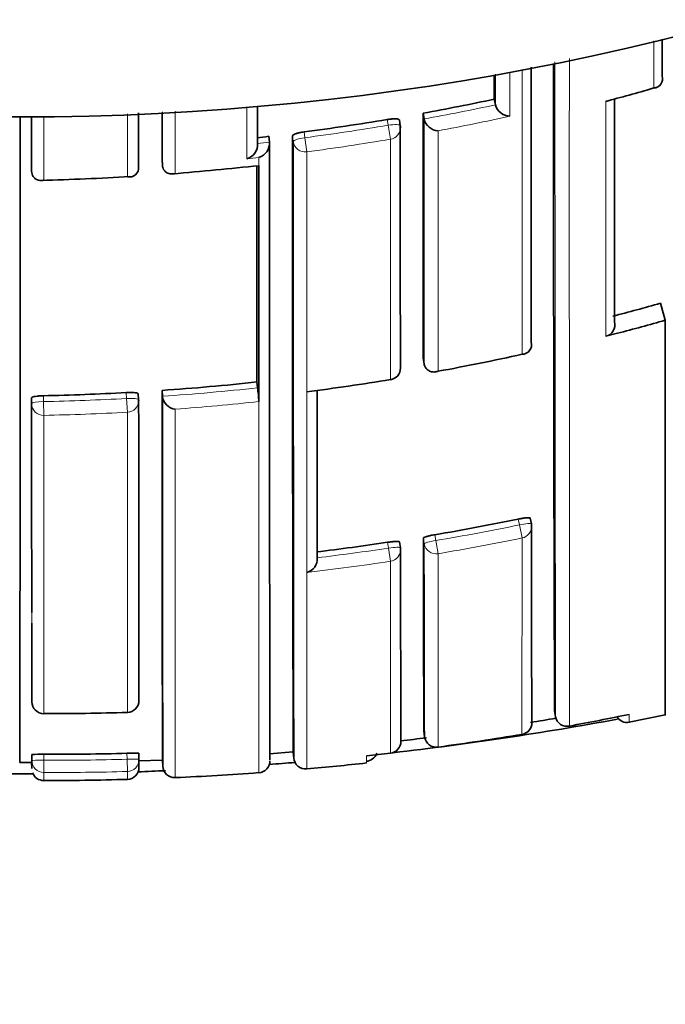
# Model space of a CAD drawing. Units: millimetres. Extents: x 0 to 1478, y 0 to 1758.
# Drawn here: x 735 to 740, y 1638 to 1646 of the extents above; entities that cross this region are included whole.
import ezdxf
from ezdxf import colors
from ezdxf.entities.mleader import LeaderData, LeaderLine
from ezdxf.math import Vec2, Vec3

# ---------------------------------------------------------------- set-up
doc = ezdxf.new("R2010")
doc.units = ezdxf.units.MM
doc.layers.add('DV2_Défaut', color=7, linetype='Continuous')
doc.layers.add('Défaut', color=7, linetype='Continuous')

# ---------------------------------------------------------------- blocks, each defined once
blk = doc.blocks.new('_DOT')
at = {"color": 0}
blk.add_line((0, 0), (-1, 0), dxfattribs=at)
at = {"color": 0, "const_width": 0.333}
blk.add_lwpolyline([(-0.1665, 0, 1), (0.1665, 0, 1)], format="xyb", close=True, dxfattribs=at)
blk = doc.blocks.new('SE1')
at = {"layer": 'DV2_Défaut', "color": 7, "linetype": 'Continuous', "lineweight": 35}
for p, q in [((740.0565, 1645.5025), (740.0565, 1645.5023)), ((738.653, 1645.3087), (738.6632, 1645.2611)), ((738.0573, 1645.1906), (738.0661, 1645.1428)), ((738.6633, 1645.2609), (738.6632, 1645.2611)), ((737.867, 1645.0861), (737.8587, 1645.134)), ((738.0661, 1645.1428), (738.0661, 1645.1426)), ((736.6728, 1644.9376), (736.6728, 1644.9374)), ((736.7667, 1644.9973), (736.7723, 1644.949)), ((736.7723, 1644.949), (736.7723, 1644.9488)), ((735.8731, 1644.8037), (735.8766, 1644.7552)), ((734.781, 1644.7539), (734.7819, 1644.7053)), ((734.7819, 1644.7053), (734.7819, 1644.705)), ((735.6776, 1644.7417), (735.6776, 1644.7415)), ((735.8766, 1644.7552), (735.8766, 1644.7549)), ((736.6837, 1644.7314), (736.6837, 1644.7526)), ((736.6838, 1644.7526), (736.6837, 1644.7526)), ((736.6837, 1644.7314), (736.6837, 1642.7938)), ((740.0432, 1643.6001), (740.0837, 1643.4578)), ((740.0837, 1643.4578), (740.0837, 1640.1496)), ((739.6837, 1643.3482), (739.5864, 1643.3229)), ((738.9619, 1643.2736), (738.962, 1643.2734)), ((738.0576, 1643.1407), (738.0663, 1643.0924)), ((738.0663, 1643.0924), (738.0663, 1643.0922)), ((737.7848, 1642.9594), (737.7845, 1642.9608)), ((736.6677, 1642.9408), (736.673, 1642.8918)), ((735.6749, 1642.8404), (735.6778, 1642.7915)), ((735.8735, 1642.8701), (735.8769, 1642.8212)), ((735.8769, 1642.8212), (735.8769, 1642.8209)), ((736.6837, 1642.7938), (736.6837, 1642.777)), ((738.9632, 1641.7526), (738.953, 1641.8009)), ((737.8609, 1641.6013), (737.8685, 1641.5525)), ((737.1718, 1641.4691), (737.1718, 1641.4689)), ((734.8842, 1640.1639), (734.8842, 1640.1636)), ((735.5833, 1640.1745), (735.5833, 1640.1742)), ((739.1571, 1640.1873), (739.1659, 1640.1383)), ((739.7812, 1640.0925), (740.0827, 1640.1545)), ((740.0837, 1640.2055), (740.0837, 1640.2055)), ((739.1659, 1640.1383), (739.166, 1640.1381)), ((738.064, 1640.019), (738.0705, 1639.9697)), ((734.7844, 1639.7718), (734.7848, 1639.8216)), ((735.6791, 1639.8321), (735.6806, 1639.7824)), ((736.773, 1639.8271), (736.9715, 1639.844)), ((736.9711, 1639.8424), (736.9753, 1639.7921)), ((737.5839, 1639.8095), (737.784, 1639.8326)), ((734.6848, 1639.7541), (734.7842, 1639.7546)), ((734.7843, 1639.7294), (734.7846, 1639.7807)), ((735.6791, 1639.7686), (735.8776, 1639.7747)), ((735.8776, 1639.7748), (735.8797, 1639.7223)), ((734.7843, 1639.7199), (734.7843, 1639.7294))]:
    blk.add_line(p, q, dxfattribs=at)
at = {"layer": 'DV2_Défaut', "color": 7, "linetype": 'Continuous', "lineweight": 18}
for p, q in [((735.5834, 1644.6591), (735.5834, 1645.1861)), ((735.9839, 1645.2083), (735.9839, 1644.6862)), ((734.8842, 1645.1601), (734.8842, 1644.6307)), ((737.7649, 1645.0899), (737.7566, 1645.138)), ((737.0616, 1645.0341), (737.0678, 1644.9856)), ((737.7846, 1644.9727), (737.7649, 1645.0899)), ((736.6728, 1644.9374), (736.7723, 1644.9488)), ((736.9713, 1644.9526), (736.9652, 1645.0008)), ((737.0834, 1644.8677), (737.0678, 1644.9856)), ((736.6838, 1644.8189), (736.5838, 1644.8079)), ((736.6838, 1644.7526), (736.6838, 1644.8189)), ((734.7822, 1642.7584), (734.7815, 1642.8074)), ((734.8811, 1642.8258), (734.8819, 1642.7765)), ((735.5771, 1642.8024), (735.5742, 1642.8516)), ((735.5834, 1642.6873), (735.5771, 1642.8024)), ((734.8842, 1642.6613), (734.8819, 1642.7765)), ((735.9839, 1642.713), (735.984, 1639.6282)), ((736.6836, 1639.6693), (736.6838, 1642.777)), ((736.6837, 1642.777), (736.6838, 1642.777)), ((734.8842, 1642.6613), (734.8842, 1640.1639)), ((735.5833, 1640.1745), (735.5834, 1642.6873)), ((738.8628, 1641.7442), (738.8526, 1641.7928)), ((738.8853, 1641.6348), (738.8628, 1641.7442)), ((738.156, 1641.662), (738.1641, 1641.6131)), ((737.7678, 1641.5496), (737.7602, 1641.5986)), ((738.0675, 1641.5848), (738.0595, 1641.6335)), ((738.1828, 1641.503), (738.1641, 1641.6131)), ((738.8847, 1639.9903), (738.8853, 1641.6348)), ((737.7844, 1641.4393), (737.7678, 1641.5496)), ((738.1828, 1641.503), (738.1832, 1639.8838)), ((737.784, 1639.8326), (737.7844, 1641.4393)), ((734.8848, 1639.8236), (734.8844, 1639.7736)), ((735.5806, 1639.7818), (735.5791, 1639.8318)), ((734.8844, 1639.7736), (734.8841, 1639.6711)), ((735.5806, 1639.7818), (735.5833, 1639.6794))]:
    blk.add_line(p, q, dxfattribs=at)
at = {"layer": 'DV2_Défaut', "color": 7, "linetype": 'Continuous', "lineweight": 35}
blk.add_circle((734.6837, 1667.6593), 22.5, dxfattribs=at)
for centre, radius, start, end in [((2168.0414, 1644.9962), 1428.8924, 179.9755193, 180.192829), ((3782.5994, 1644.5382), 3043.6377, 179.9804808, 180.0238051), ((739.9851, 1645.4773), 0.0756, 271.35543, 19.34705), ((734.1925, 1665.5905), 21.0046, 284.93413, 286.06602), ((734.3993, 1665.2111), 20.3519, 280.35458, 282.06431), ((739.5864, 1645.3682), 0.0758, 270.00071, 284.81145), ((3054.0358, 1644.1276), 2318.1628, 179.9735627, 179.9832912), ((2576.1859, 1644.4057), 1838.1287, 179.9755326, 180.0394306), ((738.7857, 1645.2913), 0.1262, 193.94834, 268.30649), ((-1274.9588, 1643.7943), 2009.6456, 359.8848166, 0.0389975), ((3082.3579, 1644.1902), 2347.577, 179.976341, 179.9862425), ((734.3983, 1665.2162), 20.3572, 277.51768, 279.49561), ((738.1897, 1645.1697), 0.1266, 192.3801, 266.75528), ((737.7684, 1645.0691), 0.1, 359.98752, 9.78712), ((736.5441, 1644.9306), 0.1289, 287.93653, 3.03905), ((734.3933, 1665.2615), 20.4027, 276.39954, 276.68018), ((736.6437, 1644.9414), 0.1289, 288.16738, 3.30336), ((735.6006, 1644.7344), 0.0773, 257.11149, 5.24174), ((731.2574, 1697.4617), 52.9886, 275.09452, 275.8772), ((2643.7683, 1644.2729), 1907.101, 179.9856827, 180.0400227), ((734.1043, 1671.2294), 26.612, 271.63363, 273.23072), ((734.4713, 1663.1637), 20.3416, 284.73752, 285.89726), ((739.5623, 1643.4193), 0.0993, 284.02387, 14.31659), ((738.8846, 1643.2526), 0.0802, 270.6974, 15.08698), ((734.4617, 1663.2163), 20.5263, 280.44391, 282.446), ((737.7686, 1643.0581), 0.1, 279.31698, 0.02247), ((734.4572, 1663.2444), 20.5547, 277.3424, 279.31593), ((734.4692, 1663.1467), 20.3252, 273.96167, 276.20954), ((734.299, 1642.6135), 2.3903, 3.92214, 6.68704), ((734.475, 1663.052), 20.2303, 271.15032, 273.11466), ((735.578, 1642.7857), 0.1, 0.02603, 3.39499), ((1490.5411, 1642.3323), 754.6678, 179.959168, 180.1942439), ((1996.986, 1642.4033), 1261.1092, 179.9810137, 180.121725), ((735.9974, 1642.8334), 0.1212, 185.91741, 263.59876), ((734.6791, 1662.1088), 20.7403, 279.65058, 281.60859), ((738.8653, 1641.732), 0.1, 0.05716, 11.88308), ((1416.2729, 1642.3891), 677.31, 180.0538668, 180.1931504), ((734.6771, 1662.1205), 20.7522, 276.88785, 278.54384), ((737.7696, 1641.5374), 0.1, 0.05719, 8.81687), ((1315.309, 1642.454), 577.2501, 180.0814376, 180.2416884), ((1719.5434, 1642.5387), 981.6754, 180.0575638, 180.1514338), ((737.0561, 1641.4589), 0.1161, 283.85701, 4.94127), ((734.8842, 1640.2636), 0.1, 180.05059, 269.952), ((735.5802, 1640.2742), 0.1, 271.78159, 0.06706), ((734.9023, 1662.0616), 21.8977, 269.95261, 271.78222), ((734.9616, 1663.4653), 23.8005, 280.45971, 281.68522), ((734.6837, 1667.1593), 27.5, 276.51326, 280.47858), ((738.8682, 1640.0889), 0.1, 279.48844, 0.24345), ((735.1899, 1662.729), 22.9505, 279.44517, 279.98566), ((739.2617, 1640.1553), 0.0973, 190.17597, 282.33893), ((739.7617, 1640.1838), 0.0935, 209.45375, 282.57852), ((734.9518, 1663.5214), 23.8575, 277.7844, 279.4884), ((737.7721, 1639.9319), 0.1, 276.81864, 0.17661), ((735.1899, 1662.729), 22.9505, 276.70772, 277.24707), ((734.8546, 1638.8341), 0.99, 88.25577, 94.04722), ((734.9541, 1663.3983), 23.5748, 269.83161, 271.51917), ((735.6329, 1638.766), 1.0671, 87.52139, 92.89389), ((737.5765, 1639.8634), 0.098, 272.44603, 341.3525), ((735.1268, 1639.7358), 0.3443, 174.00164, 185.34272), ((735.9777, 1639.7488), 0.299, 173.56007, 186.14764), ((736.6764, 1639.769), 0.1, 274.15117, 0.41418), ((734.6837, 1667.1593), 27.5, 274.35441, 274.8016), ((737.0749, 1639.8008), 0.1, 184.71007, 275.04182), ((735.7376, 1655.848), 16.2022, 274.76552, 276.54306), ((741.314, 1639.7843), 3.7302, 180.51523, 180.52035), ((734.6837, 1667.1593), 27.5, 269.76383, 270.22746), ((734.8797, 1639.6994), 0.0944, 199.25107, 272.67936), ((735.5805, 1639.7136), 0.1, 271.65932, 0.13949), ((734.6837, 1667.1593), 27.5, 272.06294, 272.53992), ((735.9796, 1639.7281), 0.1, 181.83192, 272.57484), ((735.2401, 1658.0378), 18.4241, 272.31407, 274.49345), ((734.8757, 1663.629), 24.0256, 269.99417, 271.68775)]:
    blk.add_arc(centre, radius, start, end, dxfattribs=at)
at = {"layer": 'DV2_Défaut', "color": 7, "linetype": 'Continuous', "lineweight": 18}
for centre, radius, start, end in [((3115.5849, 1645.0612), 2376.424, 179.9865029, 180.1186917), ((5924.1834, 1644.3242), 5184.9026, 179.9853636, 180.0471186), ((734.3749, 1665.1966), 20.5752, 284.67245, 285.82852), ((734.3994, 1665.2134), 20.403, 280.35316, 282.0627), ((734.3896, 1665.2438), 20.5534, 280.6345, 282.33972), ((734.3984, 1665.2184), 20.4081, 277.51593, 279.49502), ((734.3978, 1665.2017), 20.5105, 277.5237, 279.5044), ((734.4011, 1665.0835), 20.4586, 274.43715, 276.40627), ((734.4078, 1664.981), 20.3559, 271.34093, 273.31077), ((734.4691, 1663.1479), 20.3757, 273.96178, 276.20951), ((734.4749, 1663.0533), 20.2808, 271.1499, 273.1155), ((734.4701, 1663.1388), 20.4818, 274.23853, 276.20461), ((734.4762, 1663.0413), 20.3841, 271.14684, 273.11361), ((734.679, 1662.1093), 20.7904, 279.6501, 281.60939), ((1661.3859, 1642.5185), 923.3188, 180.057941, 180.158167), ((734.681, 1662.104), 20.8965, 279.64702, 281.60684), ((734.677, 1662.1206), 20.8019, 276.88808, 278.5447), ((734.6769, 1662.1306), 20.9234, 276.60586, 278.54091), ((737.7837, 1640.116), 1.9988, 359.19222, 1.20626), ((734.9541, 1663.3981), 23.6246, 269.83111, 271.51971), ((741.314, 1639.7843), 3.7302, 179.61257, 180.51523), ((742.4496, 1639.6348), 7.5655, 179.72498, 180.23756), ((734.9534, 1663.4177), 23.7467, 269.83288, 271.52007), ((732.4694, 1639.6451), 3.1141, 359.42033, 0.6301)]:
    blk.add_arc(centre, radius, start, end, dxfattribs=at)
for centre, major_axis, ratio, start_param, end_param in [((737.7684, 1645.0691), (-0.0985, -0.017), 0.210568, 3.14123, 4.711518), ((737.7684, 1645.0691), (-0.1, 0), 0.977059, 1.733162, 3.141593), ((737.0706, 1644.9646), (-0.0992, -0.0126), 0.211902, 4.713562, 6.256237), ((737.0706, 1644.9646), (0.1, 0), 0.976997, 3.265392, 4.840985), ((737.7686, 1643.0581), (-0.1, 0), 0.985472, 1.730692, 3.141593), ((735.578, 1642.7857), (-0.0998, -0.0059), 0.167237, 3.131777, 4.711534), ((734.8822, 1642.7598), (-0.1, -0.0015), 0.166878, 4.713158, 6.280759), ((734.8822, 1642.7598), (-0.1, 0), 0.986048, 0.014371, 1.590039), ((735.578, 1642.7857), (-0.1, 0), 0.985951, 1.623917, 3.141593), ((738.8653, 1641.732), (-0.0979, -0.0206), 0.124531, 3.141309, 4.711745), ((738.8653, 1641.732), (-0.1, -0.0001), 0.991951, 1.770799, 3.141593), ((737.7696, 1641.5374), (-0.0988, -0.0153), 0.123875, 3.122589, 4.711734), ((738.1662, 1641.6009), (-0.0987, -0.0163), 0.124133, 4.71293, 6.262932), ((738.1662, 1641.6009), (0.1, 0.0001), 0.992105, 3.30252, 4.878081), ((737.7696, 1641.5374), (-0.1, -0.0001), 0.992184, 1.71773, 3.141593), ((734.8842, 1640.2636), (0.1, 0.0001), 0.997436, 3.135299, 4.710678), ((735.5802, 1640.2742), (-0.1, -0.0001), 0.997398, 1.600649, 3.176015), ((738.8682, 1640.0889), (-0.1, -0.0004), 0.999679, 1.732104, 3.141593), ((737.7721, 1639.9319), (-0.1, -0.0003), 0.999708, 1.68669, 3.141593), ((734.8844, 1639.7711), (0.1, -0.0001), 0.99969, 3.135913, 4.710942), ((734.8844, 1639.7711), (0.1, -0.0007), 0.025362, 1.570936, 3.141734), ((735.5807, 1639.7793), (-0.1, -0.0031), 0.025229, 3.140831, 4.712287), ((735.5807, 1639.7793), (-0.1, 0), 0.999693, 1.597329, 3.172348)]:
    blk.add_ellipse(centre, major_axis=major_axis, ratio=ratio, start_param=start_param, end_param=end_param, dxfattribs=at)
at = {"layer": 'DV2_Défaut', "color": 7, "linetype": 'Continuous', "lineweight": 35}
for centre, major_axis, ratio, start_param, end_param in [((737.7684, 1645.0691), (-0.0985, -0.017), 0.210568, 3.105337, 3.14123), ((737.7686, 1643.0581), (-0.1, 0), 0.985472, 3.141593, 3.306311), ((735.578, 1642.7857), (-0.1, 0), 0.985951, 3.141593, 3.199563), ((738.8653, 1641.732), (-0.0979, -0.0206), 0.124531, 3.115639, 3.141309), ((738.8653, 1641.732), (-0.1, -0.0001), 0.991951, 3.141593, 3.346364), ((737.7696, 1641.5374), (-0.1, -0.0001), 0.992184, 3.141593, 3.293291), ((738.8682, 1640.0889), (-0.1, -0.0004), 0.999679, 3.141593, 3.30711), ((737.7721, 1639.9319), (-0.1, -0.0003), 0.999708, 3.141593, 3.26169), ((738.1697, 1639.9828), (0.1, 0.0004), 0.999699, 3.268924, 4.843925)]:
    blk.add_ellipse(centre, major_axis=major_axis, ratio=ratio, start_param=start_param, end_param=end_param, dxfattribs=at)
at = {"layer": 'DV2_Défaut', "color": 7, "linetype": 'Continuous', "lineweight": 18}
for points in [[(739.9869, 1645.4016), (739.9869, 1645.5313), (739.9869, 1645.663), (739.9869, 1645.7968)], [(738.6632, 1645.2611), (738.6632, 1645.3455), (738.6633, 1645.4308), (738.6633, 1645.517)], [(738.7821, 1645.5344), (738.7821, 1645.4095), (738.7821, 1645.2864), (738.782, 1645.1652)], [(739.5864, 1643.3229), (739.5865, 1643.9102), (739.5868, 1644.5688), (739.5864, 1645.2924)], [(735.8766, 1644.7552), (735.8766, 1644.9013), (735.8767, 1645.0504), (735.8767, 1645.2026)], [(736.5838, 1644.8079), (736.5838, 1644.9495), (736.5838, 1645.0937), (736.5838, 1645.2408)], [(734.7819, 1644.7053), (734.7819, 1644.852), (734.7819, 1645.0019), (734.782, 1645.1549)], [(738.0663, 1643.0924), (738.066, 1643.6974), (738.0659, 1644.3826), (738.0661, 1645.1428)], [(738.1826, 1645.0433), (738.1825, 1644.2986), (738.1826, 1643.6258), (738.1826, 1643.0301)], [(737.7845, 1642.9608), (737.7846, 1643.5552), (737.7846, 1644.2274), (737.7846, 1644.9727)], [(737.0839, 1641.3461), (737.0841, 1641.7714), (737.0842, 1642.2767), (737.084, 1642.8582)]]:
    blk.add_open_spline(points, degree=3, dxfattribs=at)
at = {"layer": 'DV2_Défaut', "color": 7, "linetype": 'Continuous', "lineweight": 35}
for points in [[(740.0566, 1645.811), (740.0565, 1645.7069), (740.0565, 1645.6041), (740.0565, 1645.5025)], [(738.6531, 1645.5128), (738.6531, 1645.4442), (738.6531, 1645.3761), (738.653, 1645.3087)], [(739.6584, 1645.3067), (739.6582, 1644.625), (739.6583, 1644.0023), (739.6586, 1643.4438)], [(735.6777, 1645.1945), (735.6776, 1645.0404), (735.6776, 1644.8895), (735.6776, 1644.7417)], [(736.6729, 1645.2509), (736.6728, 1645.145), (736.6728, 1645.0406), (736.6728, 1644.9376)], [(737.867, 1645.0853), (737.8668, 1644.3406), (737.8669, 1643.6686), (737.8672, 1643.0743)], [(736.9652, 1645.0008), (736.964, 1641.6538), (736.971, 1639.8461), (736.9711, 1639.8427)], [(739.6837, 1643.3482), (739.8174, 1643.3834), (739.9507, 1643.4199), (740.0837, 1643.4578)], [(734.7815, 1642.8074), (734.782, 1642.0792), (734.7828, 1641.4802), (734.7835, 1641.0117)], [(737.1706, 1642.8678), (737.1709, 1642.3343), (737.1713, 1641.867), (737.1718, 1641.4691)], [(736.7761, 1639.7782), (736.776, 1639.7841), (736.776, 1639.8041), (736.7758, 1639.8381)]]:
    blk.add_open_spline(points, degree=3, dxfattribs=at)
at = {"layer": 'DV2_Défaut', "color": 7, "linetype": 'Continuous', "lineweight": 18}
for points, knots in [([(738.8856, 1643.1724), (738.8856, 1643.3877), (738.8856, 1643.6128), (738.8856, 1643.8475), (738.8856, 1643.9235), (738.8856, 1644.0006), (738.8856, 1644.0786), (738.8856, 1644.1567), (738.8856, 1644.2357), (738.8856, 1644.3157), (738.8856, 1644.3958), (738.8856, 1644.4768), (738.8856, 1644.5587), (738.8856, 1644.6407), (738.8856, 1644.7237), (738.8856, 1644.8076), (738.8856, 1644.8915), (738.8856, 1644.9764), (738.8856, 1645.0622), (738.8856, 1645.0837), (738.8856, 1645.1052), (738.8856, 1645.1268), (738.8856, 1645.2131), (738.8856, 1645.3003), (738.8856, 1645.3885), (738.8856, 1645.4445), (738.8856, 1645.5008), (738.8856, 1645.5575)], [0, 0, 0, 0, 0.309455, 0.309455, 0.309455, 0.409763, 0.409763, 0.409763, 0.510071, 0.510071, 0.510071, 0.610378, 0.610378, 0.610378, 0.710684, 0.710684, 0.710684, 0.810992, 0.810992, 0.810992, 0.836069, 0.836069, 0.836069, 0.936375, 0.936375, 0.936375, 1, 1, 1, 1]), ([(737.0834, 1644.8677), (737.0834, 1644.7946), (737.0834, 1644.7223), (737.0834, 1644.6507), (737.0834, 1644.608), (737.0834, 1644.5656), (737.0834, 1644.5234), (737.0834, 1644.4391), (737.0834, 1644.3558), (737.0834, 1644.2736), (737.0834, 1644.2325), (737.0834, 1644.1916), (737.0834, 1644.151), (737.0834, 1644.1104), (737.0834, 1644.07), (737.0834, 1644.0299), (737.0834, 1643.9498), (737.0834, 1643.8706), (737.0834, 1643.7926), (737.0834, 1643.7535), (737.0834, 1643.7148), (737.0834, 1643.6762), (737.0834, 1643.6377), (737.0834, 1643.5995), (737.0834, 1643.5615), (737.0834, 1643.4855), (737.0834, 1643.4106), (737.0834, 1643.3367), (737.0834, 1643.2998), (737.0834, 1643.2631), (737.0834, 1643.2267), (737.0834, 1643.1903), (737.0834, 1643.1542), (737.0834, 1643.1183), (737.0834, 1643.0466), (737.0834, 1642.976), (737.0834, 1642.9064), (737.0834, 1642.8716), (737.0834, 1642.837), (737.0834, 1642.8028), (737.0834, 1642.7685), (737.0834, 1642.7346), (737.0834, 1642.7008), (737.0834, 1642.6334), (737.0834, 1642.5671), (737.0834, 1642.5018), (737.0834, 1642.4692), (737.0834, 1642.4368), (737.0834, 1642.4047), (737.0834, 1642.3726), (737.0834, 1642.3408), (737.0834, 1642.3093), (737.0835, 1642.2462), (737.0835, 1642.1842), (737.0835, 1642.1233), (737.0835, 1642.0929), (737.0835, 1642.0627), (737.0835, 1642.0328), (737.0835, 1642.0029), (737.0835, 1641.9733), (737.0835, 1641.9439), (737.0835, 1641.8853), (737.0835, 1641.8277), (737.0835, 1641.7712), (737.0835, 1641.743), (737.0835, 1641.715), (737.0835, 1641.6874), (737.0835, 1641.6597), (737.0835, 1641.6323), (737.0835, 1641.6052), (737.0835, 1641.551), (737.0835, 1641.4978), (737.0835, 1641.4459), (737.0835, 1641.4199), (737.0835, 1641.3942), (737.0835, 1641.3687), (737.0835, 1641.3433), (737.0835, 1641.3181), (737.0835, 1641.2933), (737.0836, 1641.2436), (737.0836, 1641.195), (737.0836, 1641.1475), (737.0836, 1641.1238), (737.0836, 1641.1003), (737.0836, 1641.0772), (737.0836, 1641.054), (737.0836, 1641.0311), (737.0836, 1641.0085), (737.0836, 1640.9634), (737.0836, 1640.9193), (737.0836, 1640.8764), (737.0836, 1640.855), (737.0836, 1640.8338), (737.0836, 1640.813), (737.0836, 1640.7921), (737.0836, 1640.7715), (737.0836, 1640.7512), (737.0836, 1640.7411), (737.0836, 1640.731), (737.0836, 1640.721), (737.0836, 1640.701), (737.0836, 1640.6813), (737.0836, 1640.6618), (737.0836, 1640.623), (737.0836, 1640.5853), (737.0836, 1640.5487), (737.0836, 1640.5305), (737.0836, 1640.5125), (737.0837, 1640.4948), (737.0837, 1640.4771), (737.0837, 1640.4597), (737.0837, 1640.4426), (737.0837, 1640.4383), (737.0837, 1640.434), (737.0837, 1640.4298), (737.0837, 1640.4128), (737.0837, 1640.3962), (737.0837, 1640.3798), (737.0837, 1640.347), (737.0837, 1640.3154), (737.0837, 1640.285), (737.0837, 1640.2698), (737.0837, 1640.2549), (737.0837, 1640.2403), (737.0837, 1640.2256), (737.0837, 1640.2113), (737.0837, 1640.1973), (737.0837, 1640.1832), (737.0837, 1640.1695), (737.0837, 1640.156), (737.0837, 1640.1426), (737.0837, 1640.1294), (737.0837, 1640.1166), (737.0837, 1640.1037), (737.0837, 1640.0912), (737.0837, 1640.0789), (737.0837, 1640.0666), (737.0837, 1640.0547), (737.0837, 1640.043), (737.0837, 1640.0313), (737.0837, 1640.0199), (737.0837, 1640.0089), (737.0837, 1640.0061), (737.0837, 1640.0033), (737.0837, 1640.0006), (737.0837, 1639.9999), (737.0837, 1639.9992), (737.0837, 1639.9986), (737.0837, 1639.9972), (737.0837, 1639.9958), (737.0837, 1639.9945), (737.0837, 1639.9891), (737.0837, 1639.9837), (737.0837, 1639.9785), (737.0837, 1639.9679), (737.0837, 1639.9577), (737.0837, 1639.9478), (737.0837, 1639.9379), (737.0837, 1639.9282), (737.0837, 1639.9189), (737.0837, 1639.9095), (737.0837, 1639.9005), (737.0837, 1639.8918), (737.0837, 1639.8743), (737.0837, 1639.858), (737.0837, 1639.8429), (737.0837, 1639.8278), (737.0837, 1639.814), (737.0837, 1639.8013), (737.0837, 1639.7949), (737.0837, 1639.7889), (737.0837, 1639.7831), (737.0837, 1639.7774), (737.0837, 1639.7719), (737.0837, 1639.7668), (737.0837, 1639.7617), (737.0837, 1639.7568), (737.0837, 1639.7523), (737.0837, 1639.75), (737.0837, 1639.7478), (737.0837, 1639.7457), (737.0837, 1639.7415), (737.0837, 1639.7375), (737.0837, 1639.7339), (737.0837, 1639.7266), (737.0837, 1639.7206), (737.0837, 1639.7157), (737.0837, 1639.7133), (737.0837, 1639.7112), (737.0837, 1639.7093), (737.0837, 1639.7075), (737.0837, 1639.706), (737.0837, 1639.7048), (737.0837, 1639.7045), (737.0837, 1639.7042), (737.0837, 1639.7039), (737.0837, 1639.7034), (737.0837, 1639.703), (737.0837, 1639.7026), (737.0837, 1639.7018), (737.0837, 1639.7014), (737.0837, 1639.7012), (737.0837, 1639.7012), (737.0837, 1639.7012), (737.0837, 1639.7012)], [0, 0, 0, 0, 0.021834, 0.021834, 0.021834, 0.034844, 0.034844, 0.034844, 0.060864, 0.060864, 0.060864, 0.073874, 0.073874, 0.073874, 0.086884, 0.086884, 0.086884, 0.112904, 0.112904, 0.112904, 0.125914, 0.125914, 0.125914, 0.138924, 0.138924, 0.138924, 0.164944, 0.164944, 0.164944, 0.177955, 0.177955, 0.177955, 0.190965, 0.190965, 0.190965, 0.216985, 0.216985, 0.216985, 0.229995, 0.229995, 0.229995, 0.243005, 0.243005, 0.243005, 0.269026, 0.269026, 0.269026, 0.282036, 0.282036, 0.282036, 0.295046, 0.295046, 0.295046, 0.321067, 0.321067, 0.321067, 0.334077, 0.334077, 0.334077, 0.347088, 0.347088, 0.347088, 0.373109, 0.373109, 0.373109, 0.386119, 0.386119, 0.386119, 0.399129, 0.399129, 0.399129, 0.42515, 0.42515, 0.42515, 0.438161, 0.438161, 0.438161, 0.451171, 0.451171, 0.451171, 0.477192, 0.477192, 0.477192, 0.490203, 0.490203, 0.490203, 0.503213, 0.503213, 0.503213, 0.529234, 0.529234, 0.529234, 0.542245, 0.542245, 0.542245, 0.555255, 0.555255, 0.555255, 0.56176, 0.56176, 0.56176, 0.574771, 0.574771, 0.574771, 0.600792, 0.600792, 0.600792, 0.613803, 0.613803, 0.613803, 0.626813, 0.626813, 0.626813, 0.630066, 0.630066, 0.630066, 0.643077, 0.643077, 0.643077, 0.669098, 0.669098, 0.669098, 0.682109, 0.682109, 0.682109, 0.695119, 0.695119, 0.695119, 0.70813, 0.70813, 0.70813, 0.721141, 0.721141, 0.721141, 0.734151, 0.734151, 0.734151, 0.747162, 0.747162, 0.747162, 0.760173, 0.760173, 0.760173, 0.763425, 0.763425, 0.763425, 0.764238, 0.764238, 0.764238, 0.765865, 0.765865, 0.765865, 0.77237, 0.77237, 0.77237, 0.785381, 0.785381, 0.785381, 0.798392, 0.798392, 0.798392, 0.811402, 0.811402, 0.811402, 0.837424, 0.837424, 0.837424, 0.863446, 0.863446, 0.863446, 0.876456, 0.876456, 0.876456, 0.889467, 0.889467, 0.889467, 0.902478, 0.902478, 0.902478, 0.908983, 0.908983, 0.908983, 0.921994, 0.921994, 0.921994, 0.948016, 0.948016, 0.948016, 0.961027, 0.961027, 0.961027, 0.974038, 0.974038, 0.974038, 0.97729, 0.97729, 0.97729, 0.983796, 0.983796, 0.983796, 0.996806, 0.996806, 0.996806, 1, 1, 1, 1]), ([(736.6837, 1642.7938), (736.6838, 1642.8455), (736.6838, 1642.8979), (736.6838, 1642.9509), (736.6838, 1642.9861), (736.6838, 1643.0216), (736.6838, 1643.0574), (736.6838, 1643.0931), (736.6838, 1643.1291), (736.6838, 1643.1654), (736.6838, 1643.2017), (736.6838, 1643.2382), (736.6838, 1643.275), (736.6838, 1643.3487), (736.6838, 1643.4234), (736.6838, 1643.4991), (736.6838, 1643.537), (736.6838, 1643.5752), (736.6838, 1643.6136), (736.6838, 1643.6904), (736.6838, 1643.7683), (736.6838, 1643.8473), (736.6838, 1643.8867), (736.6838, 1643.9265), (736.6838, 1643.9665), (736.6838, 1644.0065), (736.6838, 1644.0468), (736.6838, 1644.0873), (736.6838, 1644.1684), (736.6838, 1644.2505), (736.6838, 1644.3337), (736.6838, 1644.3753), (736.6838, 1644.4171), (736.6838, 1644.4592), (736.6838, 1644.5013), (736.6838, 1644.5437), (736.6838, 1644.5863), (736.6838, 1644.6343), (736.6838, 1644.6826), (736.6837, 1644.7314)], [0, 0, 0, 0, 0.090603, 0.090603, 0.090603, 0.150727, 0.150727, 0.150727, 0.210852, 0.210852, 0.210852, 0.270977, 0.270977, 0.270977, 0.391226, 0.391226, 0.391226, 0.451351, 0.451351, 0.451351, 0.5716, 0.5716, 0.5716, 0.631724, 0.631724, 0.631724, 0.691848, 0.691848, 0.691848, 0.812097, 0.812097, 0.812097, 0.872221, 0.872221, 0.872221, 0.932345, 0.932345, 0.932345, 1, 1, 1, 1]), ([(734.7836, 1640.9215), (734.7836, 1640.9544), (734.7835, 1640.988), (734.7835, 1641.0222), (734.7835, 1641.067), (734.7834, 1641.1128), (734.7834, 1641.1598), (734.7833, 1641.2068), (734.7833, 1641.2549), (734.7832, 1641.3042), (734.7832, 1641.3534), (734.7831, 1641.4038), (734.7831, 1641.4554), (734.7831, 1641.4682), (734.7831, 1641.4812), (734.7831, 1641.4942), (734.783, 1641.5463), (734.783, 1641.5995), (734.7829, 1641.6539), (734.7829, 1641.7082), (734.7828, 1641.7637), (734.7828, 1641.8203), (734.7827, 1641.9336), (734.7826, 1642.0513), (734.7825, 1642.1735), (734.7824, 1642.3582), (734.7823, 1642.5532), (734.7822, 1642.7584)], [0, 0, 0, 0, 0.069361, 0.069361, 0.069361, 0.159962, 0.159962, 0.159962, 0.250564, 0.250564, 0.250564, 0.341166, 0.341166, 0.341166, 0.363816, 0.363816, 0.363816, 0.454425, 0.454425, 0.454425, 0.545031, 0.545031, 0.545031, 0.726225, 0.726225, 0.726225, 1, 1, 1, 1])]:
    blk.add_open_spline(points, degree=3, knots=knots, dxfattribs=at)
at = {"layer": 'DV2_Défaut', "color": 7, "linetype": 'Continuous', "lineweight": 35}
for points, knots in [([(737.7566, 1645.138), (737.7677, 1645.1399), (737.7789, 1645.1413), (737.7895, 1645.1423), (737.8, 1645.1433), (737.8101, 1645.1438), (737.819, 1645.1439), (737.8278, 1645.1439), (737.8357, 1645.1434), (737.8419, 1645.1424), (737.848, 1645.1415), (737.8527, 1645.14), (737.8555, 1645.1381), (737.8577, 1645.1367), (737.8588, 1645.1351), (737.8588, 1645.1333)], [0, 0, 0, 0, 0.210161, 0.210161, 0.210161, 0.420323, 0.420323, 0.420323, 0.630483, 0.630483, 0.630483, 0.840643, 0.840643, 0.840643, 1, 1, 1, 1]), ([(736.9652, 1645.0008), (736.9652, 1645.0032), (736.9671, 1645.0058), (736.9708, 1645.0085), (736.9745, 1645.0112), (736.98, 1645.0141), (736.987, 1645.0168), (736.9939, 1645.0195), (737.0024, 1645.0222), (737.0118, 1645.0246), (737.0213, 1645.027), (737.0318, 1645.0293), (737.0427, 1645.0312), (737.0489, 1645.0322), (737.0553, 1645.0332), (737.0616, 1645.0341)], [0, 0, 0, 0, 0.218883, 0.218883, 0.218883, 0.437765, 0.437765, 0.437765, 0.656647, 0.656647, 0.656647, 0.875529, 0.875529, 0.875529, 1, 1, 1, 1]), ([(736.7723, 1644.949), (736.7723, 1644.8632), (736.7723, 1644.7785), (736.7723, 1644.6947), (736.7722, 1644.6521), (736.7722, 1644.6097), (736.7722, 1644.5677), (736.7722, 1644.5256), (736.7722, 1644.4838), (736.7722, 1644.4422), (736.7722, 1644.3591), (736.7722, 1644.277), (736.7722, 1644.1959), (736.7722, 1644.1554), (736.7722, 1644.1152), (736.7722, 1644.0752), (736.7722, 1644.0352), (736.7722, 1643.9955), (736.7722, 1643.956), (736.7722, 1643.8771), (736.7722, 1643.7992), (736.7723, 1643.7224), (736.7723, 1643.684), (736.7723, 1643.6459), (736.7723, 1643.608), (736.7723, 1643.5322), (736.7723, 1643.4576), (736.7723, 1643.3839), (736.7723, 1643.3471), (736.7724, 1643.3106), (736.7724, 1643.2743), (736.7724, 1643.2381), (736.7724, 1643.2021), (736.7724, 1643.1663), (736.7724, 1643.1306), (736.7724, 1643.0951), (736.7725, 1643.0599), (736.7725, 1642.9895), (736.7725, 1642.9202), (736.7725, 1642.852), (736.7726, 1642.8179), (736.7726, 1642.784), (736.7726, 1642.7505), (736.7726, 1642.6833), (736.7727, 1642.6173), (736.7727, 1642.5523), (736.7727, 1642.5198), (736.7728, 1642.4876), (736.7728, 1642.4557), (736.7728, 1642.4237), (736.7728, 1642.3921), (736.7728, 1642.3607), (736.7729, 1642.3293), (736.7729, 1642.2982), (736.7729, 1642.2674), (736.7729, 1642.2057), (736.773, 1642.1451), (736.773, 1642.0857), (736.7731, 1642.0559), (736.7731, 1642.0265), (736.7731, 1641.9973), (736.7731, 1641.9681), (736.7732, 1641.9392), (736.7732, 1641.9106), (736.7732, 1641.8534), (736.7733, 1641.7972), (736.7733, 1641.7422), (736.7734, 1641.7147), (736.7734, 1641.6875), (736.7734, 1641.6605), (736.7735, 1641.6066), (736.7735, 1641.5539), (736.7736, 1641.5022), (736.7736, 1641.4764), (736.7736, 1641.4509), (736.7737, 1641.4256), (736.7737, 1641.4004), (736.7737, 1641.3754), (736.7737, 1641.3507), (736.7738, 1641.326), (736.7738, 1641.3016), (736.7738, 1641.2775), (736.7739, 1641.2292), (736.7739, 1641.1821), (736.774, 1641.1362), (736.774, 1641.1132), (736.7741, 1641.0905), (736.7741, 1641.0681), (736.7741, 1641.0456), (736.7741, 1641.0235), (736.7742, 1641.0017), (736.7742, 1640.958), (736.7743, 1640.9154), (736.7743, 1640.874), (736.7744, 1640.8533), (736.7744, 1640.8329), (736.7744, 1640.8128), (736.7744, 1640.8027), (736.7744, 1640.7927), (736.7745, 1640.7828), (736.7745, 1640.763), (736.7745, 1640.7435), (736.7745, 1640.7242), (736.7746, 1640.7049), (736.7746, 1640.686), (736.7746, 1640.6673), (736.7747, 1640.6299), (736.7747, 1640.5937), (736.7748, 1640.5587), (736.7748, 1640.5412), (736.7748, 1640.5239), (736.7749, 1640.507), (736.7749, 1640.49), (736.7749, 1640.4734), (736.7749, 1640.457), (736.775, 1640.4243), (736.775, 1640.3927), (736.7751, 1640.3623), (736.7751, 1640.3471), (736.7751, 1640.3322), (736.7752, 1640.3176), (736.7752, 1640.303), (736.7752, 1640.2887), (736.7752, 1640.2747), (736.7753, 1640.2466), (736.7753, 1640.2197), (736.7754, 1640.194), (736.7754, 1640.1812), (736.7754, 1640.1686), (736.7754, 1640.1563), (736.7755, 1640.1441), (736.7755, 1640.1321), (736.7755, 1640.1204), (736.7755, 1640.0971), (736.7756, 1640.0749), (736.7756, 1640.0539), (736.7756, 1640.0434), (736.7756, 1640.0332), (736.7757, 1640.0233), (736.7757, 1640.0134), (736.7757, 1640.0038), (736.7757, 1639.9945), (736.7757, 1639.9758), (736.7758, 1639.9584), (736.7758, 1639.9422), (736.7758, 1639.934), (736.7758, 1639.9262), (736.7758, 1639.9187), (736.7759, 1639.9036), (736.7759, 1639.8897), (736.7759, 1639.877), (736.7759, 1639.8707), (736.7759, 1639.8647), (736.776, 1639.8589), (736.776, 1639.8474), (736.776, 1639.8371), (736.776, 1639.828), (736.776, 1639.8235), (736.776, 1639.8193), (736.776, 1639.8153), (736.776, 1639.8114), (736.776, 1639.8077), (736.776, 1639.8044), (736.7761, 1639.801), (736.7761, 1639.798), (736.7761, 1639.7952), (736.7761, 1639.7897), (736.7761, 1639.7854), (736.7761, 1639.7823), (736.7761, 1639.7808), (736.7761, 1639.7795), (736.7761, 1639.7786), (736.7761, 1639.7776), (736.7761, 1639.777), (736.7761, 1639.7767), (736.7761, 1639.7766), (736.7761, 1639.7766), (736.7761, 1639.7766)], [0, 0, 0, 0, 0.025698, 0.025698, 0.025698, 0.038767, 0.038767, 0.038767, 0.051836, 0.051836, 0.051836, 0.077974, 0.077974, 0.077974, 0.091043, 0.091043, 0.091043, 0.104112, 0.104112, 0.104112, 0.13025, 0.13025, 0.13025, 0.143319, 0.143319, 0.143319, 0.169458, 0.169458, 0.169458, 0.182527, 0.182527, 0.182527, 0.195596, 0.195596, 0.195596, 0.208665, 0.208665, 0.208665, 0.234803, 0.234803, 0.234803, 0.247872, 0.247872, 0.247872, 0.27401, 0.27401, 0.27401, 0.287079, 0.287079, 0.287079, 0.300148, 0.300148, 0.300148, 0.313217, 0.313217, 0.313217, 0.339356, 0.339356, 0.339356, 0.352425, 0.352425, 0.352425, 0.365494, 0.365494, 0.365494, 0.391632, 0.391632, 0.391632, 0.404701, 0.404701, 0.404701, 0.430839, 0.430839, 0.430839, 0.443908, 0.443908, 0.443908, 0.456977, 0.456977, 0.456977, 0.470047, 0.470047, 0.470047, 0.496185, 0.496185, 0.496185, 0.509254, 0.509254, 0.509254, 0.522323, 0.522323, 0.522323, 0.548462, 0.548462, 0.548462, 0.561531, 0.561531, 0.561531, 0.568065, 0.568065, 0.568065, 0.581133, 0.581133, 0.581133, 0.594201, 0.594201, 0.594201, 0.620335, 0.620335, 0.620335, 0.633405, 0.633405, 0.633405, 0.646474, 0.646474, 0.646474, 0.672612, 0.672612, 0.672612, 0.685681, 0.685681, 0.685681, 0.698751, 0.698751, 0.698751, 0.724889, 0.724889, 0.724889, 0.737958, 0.737958, 0.737958, 0.751027, 0.751027, 0.751027, 0.777166, 0.777166, 0.777166, 0.790235, 0.790235, 0.790235, 0.803304, 0.803304, 0.803304, 0.829443, 0.829443, 0.829443, 0.842512, 0.842512, 0.842512, 0.868651, 0.868651, 0.868651, 0.88172, 0.88172, 0.88172, 0.907859, 0.907859, 0.907859, 0.920928, 0.920928, 0.920928, 0.933997, 0.933997, 0.933997, 0.947066, 0.947066, 0.947066, 0.973205, 0.973205, 0.973205, 0.986274, 0.986274, 0.986274, 0.999343, 0.999343, 0.999343, 1, 1, 1, 1]), ([(736.9753, 1639.7924), (736.9753, 1639.7924), (736.9753, 1639.7924), (736.9753, 1639.7924), (736.9753, 1639.7926), (736.9753, 1639.793), (736.9753, 1639.7938), (736.9753, 1639.7942), (736.9753, 1639.7946), (736.9753, 1639.7951), (736.9753, 1639.7954), (736.9753, 1639.7957), (736.9753, 1639.796), (736.9753, 1639.7972), (736.9753, 1639.7987), (736.9753, 1639.8005), (736.9753, 1639.8023), (736.9753, 1639.8045), (736.9752, 1639.8069), (736.9752, 1639.8117), (736.9752, 1639.8178), (736.9752, 1639.825), (736.9752, 1639.8286), (736.9752, 1639.8326), (736.9752, 1639.8368), (736.9752, 1639.8389), (736.9752, 1639.8411), (736.9752, 1639.8434), (736.9752, 1639.8479), (736.9752, 1639.8527), (736.9751, 1639.8578), (736.9751, 1639.863), (736.9751, 1639.8684), (736.9751, 1639.8741), (736.9751, 1639.8799), (736.9751, 1639.8859), (736.9751, 1639.8922), (736.975, 1639.9049), (736.975, 1639.9187), (736.975, 1639.9338), (736.975, 1639.9488), (736.9749, 1639.9651), (736.9749, 1639.9825), (736.9749, 1639.9912), (736.9749, 1640.0002), (736.9748, 1640.0095), (736.9748, 1640.0188), (736.9748, 1640.0284), (736.9748, 1640.0384), (736.9748, 1640.0483), (736.9747, 1640.0585), (736.9747, 1640.069), (736.9747, 1640.0742), (736.9747, 1640.0795), (736.9747, 1640.0849), (736.9747, 1640.0863), (736.9747, 1640.0876), (736.9747, 1640.089), (736.9747, 1640.0897), (736.9747, 1640.0904), (736.9747, 1640.091), (736.9747, 1640.0938), (736.9747, 1640.0965), (736.9747, 1640.0993), (736.9747, 1640.1103), (736.9746, 1640.1217), (736.9746, 1640.1333), (736.9746, 1640.145), (736.9746, 1640.1569), (736.9745, 1640.1691), (736.9745, 1640.1814), (736.9745, 1640.1939), (736.9745, 1640.2067), (736.9745, 1640.2196), (736.9744, 1640.2327), (736.9744, 1640.2461), (736.9744, 1640.2595), (736.9744, 1640.2732), (736.9743, 1640.2872), (736.9743, 1640.3012), (736.9743, 1640.3155), (736.9743, 1640.3301), (736.9742, 1640.3447), (736.9742, 1640.3596), (736.9742, 1640.3748), (736.9741, 1640.4051), (736.9741, 1640.4367), (736.974, 1640.4693), (736.974, 1640.4857), (736.974, 1640.5023), (736.974, 1640.5193), (736.9739, 1640.5235), (736.9739, 1640.5277), (736.9739, 1640.532), (736.9739, 1640.5491), (736.9739, 1640.5664), (736.9739, 1640.5841), (736.9738, 1640.6017), (736.9738, 1640.6197), (736.9738, 1640.6379), (736.9737, 1640.6744), (736.9737, 1640.712), (736.9736, 1640.7508), (736.9736, 1640.7702), (736.9735, 1640.7899), (736.9735, 1640.8098), (736.9735, 1640.8198), (736.9735, 1640.8299), (736.9735, 1640.84), (736.9734, 1640.8603), (736.9734, 1640.8808), (736.9734, 1640.9016), (736.9734, 1640.9225), (736.9733, 1640.9436), (736.9733, 1640.965), (736.9732, 1641.0078), (736.9732, 1641.0518), (736.9731, 1641.0969), (736.9731, 1641.1194), (736.9731, 1641.1422), (736.973, 1641.1654), (736.973, 1641.1885), (736.973, 1641.2119), (736.973, 1641.2356), (736.9729, 1641.2829), (736.9728, 1641.3315), (736.9728, 1641.3811), (736.9728, 1641.4059), (736.9727, 1641.431), (736.9727, 1641.4564), (736.9727, 1641.4818), (736.9726, 1641.5075), (736.9726, 1641.5334), (736.9726, 1641.5853), (736.9725, 1641.6384), (736.9725, 1641.6925), (736.9724, 1641.7196), (736.9724, 1641.7469), (736.9724, 1641.7746), (736.9724, 1641.8022), (736.9723, 1641.8301), (736.9723, 1641.8583), (736.9722, 1641.9147), (736.9722, 1641.9722), (736.9721, 1642.0308), (736.9721, 1642.0601), (736.9721, 1642.0897), (736.9721, 1642.1195), (736.972, 1642.1494), (736.972, 1642.1795), (736.972, 1642.2099), (736.972, 1642.2707), (736.9719, 1642.3326), (736.9719, 1642.3957), (736.9718, 1642.4272), (736.9718, 1642.4589), (736.9718, 1642.491), (736.9718, 1642.523), (736.9718, 1642.5554), (736.9717, 1642.588), (736.9717, 1642.6532), (736.9717, 1642.7194), (736.9716, 1642.7868), (736.9716, 1642.8205), (736.9716, 1642.8545), (736.9716, 1642.8887), (736.9716, 1642.9229), (736.9715, 1642.9574), (736.9715, 1642.9922), (736.9715, 1643.0617), (736.9715, 1643.1323), (736.9714, 1643.204), (736.9714, 1643.2398), (736.9714, 1643.2759), (736.9714, 1643.3123), (736.9714, 1643.3486), (736.9714, 1643.3853), (736.9714, 1643.4222), (736.9714, 1643.496), (736.9713, 1643.5709), (736.9713, 1643.6468), (736.9713, 1643.6848), (736.9713, 1643.723), (736.9713, 1643.7615), (736.9713, 1643.8), (736.9713, 1643.8387), (736.9713, 1643.8777), (736.9713, 1643.9558), (736.9713, 1644.0349), (736.9713, 1644.115), (736.9713, 1644.1551), (736.9713, 1644.1954), (736.9713, 1644.236), (736.9713, 1644.2766), (736.9713, 1644.3175), (736.9713, 1644.3586), (736.9713, 1644.4408), (736.9713, 1644.5241), (736.9713, 1644.6084), (736.9713, 1644.6505), (736.9713, 1644.6929), (736.9713, 1644.7356), (736.9713, 1644.8072), (736.9713, 1644.8795), (736.9713, 1644.9526)], [0, 0, 0, 0, 0.003194, 0.003194, 0.003194, 0.016204, 0.016204, 0.016204, 0.022709, 0.022709, 0.022709, 0.025962, 0.025962, 0.025962, 0.038972, 0.038972, 0.038972, 0.051982, 0.051982, 0.051982, 0.078003, 0.078003, 0.078003, 0.091013, 0.091013, 0.091013, 0.097519, 0.097519, 0.097519, 0.110529, 0.110529, 0.110529, 0.123539, 0.123539, 0.123539, 0.13655, 0.13655, 0.13655, 0.16257, 0.16257, 0.16257, 0.188591, 0.188591, 0.188591, 0.201602, 0.201602, 0.201602, 0.214612, 0.214612, 0.214612, 0.227622, 0.227622, 0.227622, 0.234128, 0.234128, 0.234128, 0.235754, 0.235754, 0.235754, 0.236567, 0.236567, 0.236567, 0.23982, 0.23982, 0.23982, 0.25283, 0.25283, 0.25283, 0.26584, 0.26584, 0.26584, 0.278851, 0.278851, 0.278851, 0.291861, 0.291861, 0.291861, 0.304871, 0.304871, 0.304871, 0.317882, 0.317882, 0.317882, 0.330892, 0.330892, 0.330892, 0.356913, 0.356913, 0.356913, 0.369924, 0.369924, 0.369924, 0.373176, 0.373176, 0.373176, 0.386187, 0.386187, 0.386187, 0.399197, 0.399197, 0.399197, 0.425218, 0.425218, 0.425218, 0.438228, 0.438228, 0.438228, 0.444734, 0.444734, 0.444734, 0.457744, 0.457744, 0.457744, 0.470755, 0.470755, 0.470755, 0.496776, 0.496776, 0.496776, 0.509786, 0.509786, 0.509786, 0.522796, 0.522796, 0.522796, 0.548818, 0.548818, 0.548818, 0.561828, 0.561828, 0.561828, 0.574838, 0.574838, 0.574838, 0.60086, 0.60086, 0.60086, 0.61387, 0.61387, 0.61387, 0.626881, 0.626881, 0.626881, 0.652902, 0.652902, 0.652902, 0.665912, 0.665912, 0.665912, 0.678923, 0.678923, 0.678923, 0.704944, 0.704944, 0.704944, 0.717954, 0.717954, 0.717954, 0.730965, 0.730965, 0.730965, 0.756986, 0.756986, 0.756986, 0.769997, 0.769997, 0.769997, 0.783007, 0.783007, 0.783007, 0.809028, 0.809028, 0.809028, 0.822039, 0.822039, 0.822039, 0.835049, 0.835049, 0.835049, 0.86107, 0.86107, 0.86107, 0.874081, 0.874081, 0.874081, 0.887091, 0.887091, 0.887091, 0.913113, 0.913113, 0.913113, 0.926123, 0.926123, 0.926123, 0.939134, 0.939134, 0.939134, 0.965155, 0.965155, 0.965155, 0.978165, 0.978165, 0.978165, 1, 1, 1, 1]), ([(734.8842, 1644.6307), (734.8837, 1644.6306), (734.8832, 1644.6305), (734.8827, 1644.6304), (734.8718, 1644.6279), (734.8608, 1644.6272), (734.8502, 1644.6285), (734.8382, 1644.6299), (734.8265, 1644.6337), (734.816, 1644.6404), (734.8085, 1644.6453), (734.8014, 1644.6519), (734.7957, 1644.6601), (734.7917, 1644.6659), (734.7883, 1644.6728), (734.7859, 1644.6803), (734.7835, 1644.6879), (734.7821, 1644.6964), (734.7819, 1644.705)], [0, 0, 0, 0, 0.01051, 0.01051, 0.01051, 0.253079, 0.253079, 0.253079, 0.526123, 0.526123, 0.526123, 0.722191, 0.722191, 0.722191, 0.860517, 0.860517, 0.860517, 1, 1, 1, 1]), ([(735.9839, 1644.6862), (735.9834, 1644.6861), (735.983, 1644.6859), (735.9825, 1644.6858), (735.9715, 1644.6828), (735.9604, 1644.6815), (735.9495, 1644.6822), (735.9374, 1644.6829), (735.9253, 1644.6861), (735.9143, 1644.6924), (735.9065, 1644.6969), (735.8991, 1644.703), (735.8929, 1644.711), (735.8886, 1644.7166), (735.8848, 1644.7232), (735.882, 1644.7305), (735.8791, 1644.7379), (735.8773, 1644.7463), (735.8766, 1644.7549)], [0, 0, 0, 0, 0.010472, 0.010472, 0.010472, 0.255074, 0.255074, 0.255074, 0.528713, 0.528713, 0.528713, 0.724153, 0.724153, 0.724153, 0.861492, 0.861492, 0.861492, 1, 1, 1, 1]), ([(738.0663, 1643.0922), (738.0679, 1643.0836), (738.0706, 1643.0754), (738.0742, 1643.0682), (738.0778, 1643.061), (738.0824, 1643.0547), (738.0873, 1643.0494), (738.0944, 1643.0418), (738.1025, 1643.0361), (738.1109, 1643.0321), (738.1227, 1643.0265), (738.1353, 1643.024), (738.1477, 1643.0239), (738.159, 1643.0239), (738.1703, 1643.0259), (738.1812, 1643.0296), (738.1817, 1643.0298), (738.1821, 1643.0299), (738.1826, 1643.0301)], [0, 0, 0, 0, 0.137269, 0.137269, 0.137269, 0.273355, 0.273355, 0.273355, 0.467954, 0.467954, 0.467954, 0.742262, 0.742262, 0.742262, 0.989575, 0.989575, 0.989575, 1, 1, 1, 1]), ([(734.7815, 1642.8074), (734.7815, 1642.8093), (734.7834, 1642.8112), (734.7871, 1642.813), (734.7908, 1642.8148), (734.7964, 1642.8166), (734.8034, 1642.8182), (734.8104, 1642.8197), (734.819, 1642.8211), (734.8284, 1642.8223), (734.8379, 1642.8234), (734.8486, 1642.8244), (734.8595, 1642.825), (734.8666, 1642.8254), (734.8739, 1642.8256), (734.8811, 1642.8258)], [0, 0, 0, 0, 0.21537, 0.21537, 0.21537, 0.430739, 0.430739, 0.430739, 0.646109, 0.646109, 0.646109, 0.861477, 0.861477, 0.861477, 1, 1, 1, 1]), ([(735.5742, 1642.8516), (735.5854, 1642.8522), (735.5967, 1642.8525), (735.6073, 1642.8525), (735.6179, 1642.8525), (735.628, 1642.8521), (735.6368, 1642.8514), (735.6456, 1642.8508), (735.6533, 1642.8498), (735.6593, 1642.8485), (735.6653, 1642.8473), (735.6698, 1642.8458), (735.6723, 1642.8441), (735.674, 1642.843), (735.6749, 1642.8417), (735.6749, 1642.8404)], [0, 0, 0, 0, 0.213724, 0.213724, 0.213724, 0.427448, 0.427448, 0.427448, 0.641171, 0.641171, 0.641171, 0.854894, 0.854894, 0.854894, 1, 1, 1, 1]), ([(735.6778, 1642.7915), (735.6779, 1642.6673), (735.678, 1642.5468), (735.678, 1642.4299), (735.6781, 1642.3658), (735.6781, 1642.3027), (735.6782, 1642.2408), (735.6782, 1642.1789), (735.6782, 1642.118), (735.6783, 1642.0583), (735.6783, 1641.9986), (735.6784, 1641.94), (735.6784, 1641.8826), (735.6785, 1641.8251), (735.6785, 1641.7688), (735.6786, 1641.7136), (735.6786, 1641.6584), (735.6787, 1641.6043), (735.6787, 1641.5513), (735.6788, 1641.4984), (735.6788, 1641.4465), (735.6789, 1641.3958), (735.6789, 1641.3451), (735.679, 1641.2956), (735.679, 1641.2471), (735.6791, 1641.1987), (735.6791, 1641.1514), (735.6792, 1641.1052), (735.6792, 1641.0591), (735.6793, 1641.014), (735.6793, 1640.9702), (735.6793, 1640.9592), (735.6793, 1640.9483), (735.6793, 1640.9375), (735.6794, 1640.8887), (735.6795, 1640.8414), (735.6795, 1640.7956), (735.6796, 1640.7498), (735.6796, 1640.7054), (735.6797, 1640.6624), (735.6797, 1640.6338), (735.6797, 1640.6058), (735.6798, 1640.5785), (735.6799, 1640.4676), (735.68, 1640.3673), (735.6801, 1640.2777)], [0, 0, 0, 0, 0.106409, 0.106409, 0.106409, 0.164845, 0.164845, 0.164845, 0.22328, 0.22328, 0.22328, 0.281715, 0.281715, 0.281715, 0.34015, 0.34015, 0.34015, 0.398586, 0.398586, 0.398586, 0.457021, 0.457021, 0.457021, 0.515456, 0.515456, 0.515456, 0.573892, 0.573892, 0.573892, 0.632327, 0.632327, 0.632327, 0.646936, 0.646936, 0.646936, 0.712678, 0.712678, 0.712678, 0.778418, 0.778418, 0.778418, 0.822243, 0.822243, 0.822243, 1, 1, 1, 1]), ([(738.8526, 1641.7928), (738.8636, 1641.795), (738.8747, 1641.7971), (738.8852, 1641.7988), (738.8956, 1641.8005), (738.9056, 1641.8018), (738.9143, 1641.8028), (738.9231, 1641.8037), (738.9308, 1641.8042), (738.9368, 1641.8043), (738.9429, 1641.8043), (738.9474, 1641.8039), (738.9501, 1641.8031), (738.952, 1641.8025), (738.953, 1641.8017), (738.953, 1641.8006)], [0, 0, 0, 0, 0.211529, 0.211529, 0.211529, 0.423059, 0.423059, 0.423059, 0.634587, 0.634587, 0.634587, 0.846116, 0.846116, 0.846116, 1, 1, 1, 1]), ([(738.0595, 1641.6335), (738.0595, 1641.6349), (738.0614, 1641.6367), (738.065, 1641.6386), (738.0687, 1641.6405), (738.0742, 1641.6427), (738.0811, 1641.6449), (738.088, 1641.6471), (738.0964, 1641.6495), (738.1058, 1641.6518), (738.1152, 1641.6541), (738.1257, 1641.6564), (738.1364, 1641.6585), (738.1429, 1641.6597), (738.1495, 1641.6609), (738.156, 1641.662)], [0, 0, 0, 0, 0.217816, 0.217816, 0.217816, 0.435631, 0.435631, 0.435631, 0.653446, 0.653446, 0.653446, 0.87126, 0.87126, 0.87126, 1, 1, 1, 1]), ([(737.7602, 1641.5986), (737.7713, 1641.6003), (737.7825, 1641.6018), (737.793, 1641.6029), (737.8035, 1641.604), (737.8136, 1641.6049), (737.8223, 1641.6053), (737.8311, 1641.6058), (737.8388, 1641.6059), (737.8449, 1641.6057), (737.8509, 1641.6054), (737.8554, 1641.6048), (737.8581, 1641.6038), (737.8599, 1641.6031), (737.8609, 1641.6023), (737.8609, 1641.6013)], [0, 0, 0, 0, 0.212462, 0.212462, 0.212462, 0.424923, 0.424923, 0.424923, 0.637383, 0.637383, 0.637383, 0.849844, 0.849844, 0.849844, 1, 1, 1, 1]), ([(734.7842, 1640.2642), (734.7842, 1640.3178), (734.7841, 1640.3753), (734.7841, 1640.4366), (734.784, 1640.4699), (734.784, 1640.5044), (734.784, 1640.5401), (734.7839, 1640.5757), (734.7839, 1640.6125), (734.7839, 1640.6504), (734.7838, 1640.6883), (734.7838, 1640.7273), (734.7837, 1640.7675), (734.7837, 1640.8077), (734.7837, 1640.849), (734.7836, 1640.8915), (734.7836, 1640.9014), (734.7836, 1640.9114), (734.7836, 1640.9215)], [0, 0, 0, 0, 0.302607, 0.302607, 0.302607, 0.467302, 0.467302, 0.467302, 0.631998, 0.631998, 0.631998, 0.796693, 0.796693, 0.796693, 0.961389, 0.961389, 0.961389, 1, 1, 1, 1])]:
    blk.add_open_spline(points, degree=3, knots=knots, dxfattribs=at)

msp = doc.modelspace()

# ---------------------------------------------------------------- block references
at = {"layer": 'Défaut'}
msp.add_blockref('SE1', (0, 0), dxfattribs=at)

# ---------------------------------------------------------------- leaders
at = {"layer": 'Défaut', "color": 7, "linetype": 'Continuous', "lineweight": 18}
ml = msp.add_multileader_mtext('Standard', dxfattribs=at)
ml.set_content('{\\pxsm0.9;\\fSolid Edge ISO|b1||i0||c0|p34;\\W1.;25/01/2024\\P}', color=256)
ml.set_leader_properties()
ml.set_arrow_properties(name='DOT')
ml.build(insert=Vec2(0, 0))
ml.multileader.update_dxf_attribs({"leader_type": 0, "dogleg_length": 0, "arrow_head_size": 12})
ctx = ml.context
ctx.base_point, ctx.char_height, ctx.arrow_head_size, ctx.landing_gap_size = Vec3(1390.4074, 1750.7078), 12, 12, 4.2
notes = []
notes.append((ctx, [(0, (0, 0, 0), (0, 0), (1, 0), 1, [])]))
ctx.mtext.insert = Vec3(1392.4074, 1756.8279)
for ctx, leaders in notes:
    for number, flags, end, landing, length, lines in leaders:
        leader = LeaderData()
        leader.index, (leader.has_last_leader_line, leader.has_dogleg_vector, leader.attachment_direction) = number, flags
        leader.last_leader_point, leader.dogleg_vector, leader.dogleg_length = Vec3(end), Vec3(landing), length
        for number, points, colour, breaks in lines:
            line = LeaderLine()
            line.index, line.vertices, line.color, line.breaks = number, Vec3.list(points), colors.encode_raw_color(colour), breaks
            leader.lines.append(line)
        ctx.leaders.append(leader)

doc.saveas('drawing.dxf')
